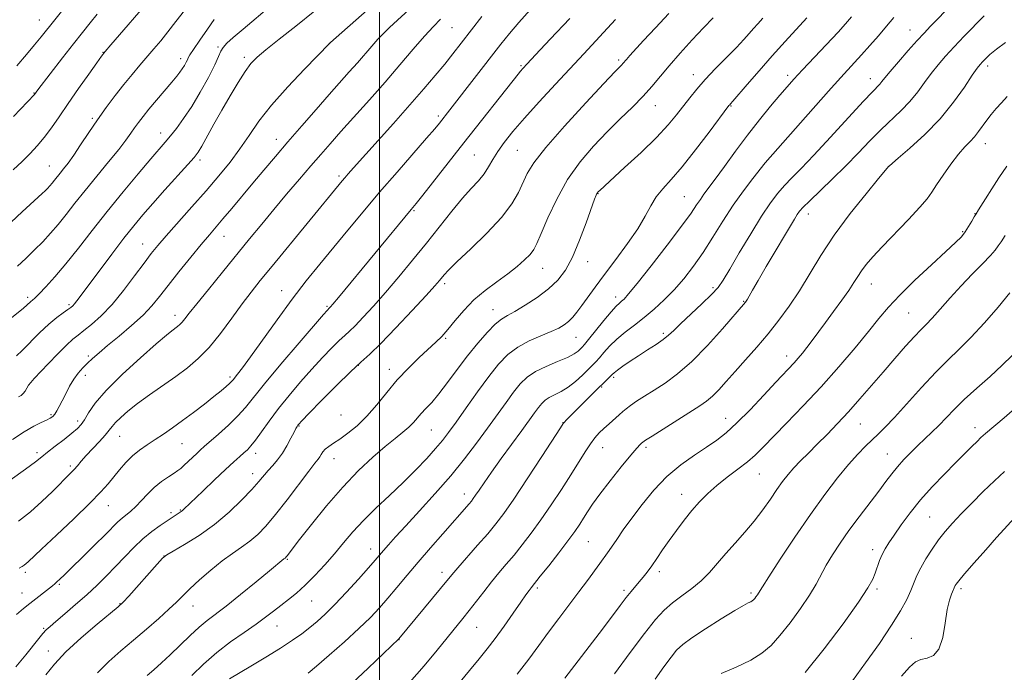
# Model space of a CAD drawing. Extents: x 2159800 to 2162700, y 294800 to 297700.
# Drawn here: x 2160898 to 2161177, y 297074 to 297259 of the extents above; entities that cross this region are included whole.
import ezdxf

# ---------------------------------------------------------------- set-up
doc = ezdxf.new("R2010")
doc.units = 0
doc.header["$MEASUREMENT"] = 0
for name, color, linetype, lineweight in [('CONTOUR INDEX', 41, 'Continuous', 13), ('CONTOUR INTERMEDIATE', 44, 'Continuous', 0), ('GRID LINE', 7, 'Continuous', 0), ('SPOT ELEVATION DTM', 2, 'Continuous', 13)]:
    doc.layers.add(name, color=color, linetype=linetype, lineweight=lineweight)

msp = doc.modelspace()

# ---------------------------------------------------------------- linework, layer by layer
at = {"layer": 'CONTOUR INDEX', "flags": 128}
for points, elevation in [([(2160895.865, 297201.271), (2160898.947, 297204.147), (2160904.641, 297209.367), (2160905.436, 297210.1289), (2160906.124, 297210.823), (2160906.778, 297211.526), (2160907.424, 297212.274), (2160908.091, 297213.103), (2160909.672, 297215.106), (2160910.69, 297216.363), (2160911.954, 297217.993), (2160913.545, 297220.212), (2160915.513, 297223.147), (2160917.7789, 297226.579), (2160920.233, 297230.198), (2160922.7689, 297233.738), (2160925.305, 297237.097), (2160927.764, 297240.2161), (2160930.085, 297243.054), (2160932.26, 297245.64), (2160936.227, 297250.273), (2160938.155, 297252.5679), (2160940.21, 297255.109), (2160942.477, 297258.022), (2160944.866, 297261.128)], 1070), ([(2160896.193, 297139.796), (2160899.545, 297141.971), (2160902.267, 297143.52), (2160904.361, 297144.554), (2160905.881, 297145.252), (2160906.9049, 297145.789), (2160907.603, 297146.315), (2160908.169, 297146.974), (2160908.771, 297147.894), (2160909.469, 297149.135), (2160910.3, 297150.742), (2160911.285, 297152.71), (2160912.395, 297154.83), (2160913.587, 297156.8481), (2160914.828, 297158.567), (2160916.115, 297160.042), (2160917.455, 297161.388), (2160918.904, 297162.74), (2160920.705, 297164.321), (2160923.1491, 297166.375), (2160926.375, 297169.041), (2160929.916, 297172.032), (2160933.151, 297174.958), (2160935.663, 297177.57), (2160937.8379, 297180.198), (2160940.261, 297183.315), (2160943.3259, 297187.196), (2160946.647, 297191.323), (2160949.6409, 297194.981), (2160951.9111, 297197.686), (2160955.768, 297202.192), (2160958.253, 297205.156), (2160964.221, 297212.32), (2160967.335, 297216.016), (2160970.586, 297219.833), (2160974.14, 297223.968), (2160978.0709, 297228.51), (2160982.082, 297233.116), (2160985.788, 297237.336), (2160991.5, 297243.757), (2160993.786, 297246.348), (2160997.85, 297251.065), (2160999.58, 297253.025), (2161001.129, 297254.658), (2161002.846, 297256.311), (2161005.159, 297258.422), (2161008.338, 297261.297)], 1060), ([(2160897.175, 297075.4851), (2160899.961, 297078.876), (2160903.676, 297083.521), (2160904.82, 297084.91), (2160905.758, 297085.905), (2160906.858, 297086.89), (2160908.53, 297088.298), (2160911.043, 297090.432), (2160914.097, 297093.074), (2160917.251, 297095.881), (2160920.156, 297098.579), (2160922.8359, 297101.197), (2160925.409, 297103.837), (2160927.972, 297106.553), (2160930.538, 297109.219), (2160933.103, 297111.659), (2160935.63, 297113.73), (2160937.967, 297115.417), (2160943.97, 297119.437), (2160944.286, 297119.674), (2160944.682, 297120.032), (2160950.034, 297125.181), (2160953.378, 297128.3671), (2160956.514, 297131.325), (2160958.86, 297133.492), (2160960.502, 297134.9661), (2160961.691, 297136.006), (2160962.678, 297136.89), (2160963.693, 297137.954), (2160964.965, 297139.551), (2160966.679, 297141.938), (2160968.856, 297144.996), (2160971.4721, 297148.5091), (2160974.472, 297152.266), (2160977.682, 297156.059), (2160980.893, 297159.685), (2160983.9069, 297162.948), (2160986.554, 297165.697), (2160988.676, 297167.792), (2160990.217, 297169.212), (2160991.555, 297170.412), (2160993.175, 297171.97), (2160995.457, 297174.343), (2160998.366, 297177.5201), (2161001.763, 297181.371), (2161005.501, 297185.754), (2161009.413, 297190.4689), (2161013.322, 297195.299), (2161020.498, 297204.352), (2161023.509, 297208.008), (2161026.002, 297210.806), (2161028.017, 297212.99), (2161029.623, 297214.913), (2161030.9209, 297216.877), (2161032.132, 297218.98), (2161033.509, 297221.269), (2161035.2979, 297223.827), (2161037.725, 297226.875), (2161041.01, 297230.6699), (2161045.226, 297235.316), (2161049.852, 297240.306), (2161057.831, 297248.862), (2161066.799, 297258.554)], 1050), ([(2160957.647, 297072.118), (2160963.671, 297075.687), (2160967.91, 297078.231), (2160972.064, 297080.796), (2160975.416, 297082.987), (2160978.06, 297084.854), (2160980.294, 297086.564), (2160982.412, 297088.305), (2160984.693, 297090.371), (2160987.414, 297093.078), (2160990.702, 297096.569), (2160994.086, 297100.282), (2160996.944, 297103.48), (2160998.84, 297105.639), (2161001.1791, 297108.364), (2161002.577, 297109.97), (2161004.585, 297112.219), (2161007.468, 297115.379), (2161011.348, 297119.591), (2161015.784, 297124.475), (2161020.191, 297129.522), (2161024.103, 297134.311), (2161027.523, 297138.777), (2161030.571, 297142.942), (2161035.825, 297150.266), (2161037.985, 297153.199), (2161039.86, 297155.531), (2161041.775, 297157.401), (2161044.13, 297158.996), (2161047.151, 297160.468), (2161050.38, 297161.817), (2161053.1831, 297163.005), (2161055.084, 297164.001), (2161056.217, 297164.799), (2161056.871, 297165.401), (2161057.348, 297165.885), (2161058.003, 297166.633), (2161059.206, 297168.1049), (2161063.4789, 297173.419), (2161065.564, 297175.933), (2161066.9911, 297177.5201), (2161067.8879, 297178.376), (2161068.522, 297178.889), (2161069.211, 297179.511), (2161070.4901, 297180.941), (2161072.947, 297183.944), (2161076.879, 297188.915), (2161081.438, 297194.783), (2161085.484, 297200.108), (2161088.163, 297203.794), (2161089.749, 297206.121), (2161090.799, 297207.71), (2161091.821, 297209.156), (2161094.9929, 297213.464), (2161097.585, 297217.05), (2161100.719, 297221.352), (2161104.119, 297225.883), (2161107.513, 297230.2), (2161110.654, 297234.042), (2161113.3, 297237.193), (2161115.351, 297239.5871), (2161117.28, 297241.753), (2161119.7, 297244.37), (2161129.736, 297255.005), (2161131.879, 297257.321), (2161133.564, 297259.3)], 1040), ([(2161038.9921, 297073.399), (2161042.289, 297077.666), (2161045.11, 297081.513), (2161047.834, 297085.27), (2161050.738, 297089.171), (2161056.456, 297096.728), (2161058.84, 297099.9371), (2161062.3519, 297104.738), (2161064.548, 297107.708), (2161065.672, 297109.3041), (2161067.127, 297111.448), (2161069.012, 297114.2), (2161071.389, 297117.546), (2161074.296, 297121.41), (2161077.655, 297125.459), (2161081.361, 297129.298), (2161085.273, 297132.606), (2161089.109, 297135.372), (2161092.551, 297137.659), (2161095.4239, 297139.612), (2161098.117, 297141.6961), (2161101.159, 297144.458), (2161104.878, 297148.21), (2161108.7849, 297152.338), (2161112.19, 297155.993), (2161117.367, 297161.502), (2161118.488, 297162.765), (2161119.662, 297164.1751), (2161120.956, 297165.827), (2161122.435, 297167.8079), (2161126.168, 297172.908), (2161128.465, 297176.016), (2161130.778, 297179.167), (2161132.776, 297181.976), (2161134.233, 297184.169), (2161135.343, 297185.921), (2161136.405, 297187.521), (2161137.715, 297189.257), (2161139.561, 297191.426), (2161142.229, 297194.322), (2161149.65, 297202.049), (2161152.8809, 297205.5031), (2161154.919, 297207.902), (2161156.235, 297209.7461), (2161157.565, 297211.792), (2161159.457, 297214.565), (2161161.692, 297217.672), (2161163.863, 297220.49), (2161165.651, 297222.56), (2161167.098, 297224.083), (2161168.336, 297225.423), (2161169.486, 297226.875), (2161171.812, 297230.08), (2161173.103, 297231.722), (2161174.503, 297233.373), (2161176.004, 297235.047), (2161177.627, 297236.765)], 1030), ([(2161120.486, 297073.84), (2161125.824, 297080.561), (2161131.151, 297087.668), (2161135.501, 297093.751), (2161138.177, 297097.78), (2161139.554, 297100.239), (2161140.276, 297101.992), (2161141.519, 297105.526), (2161142.218, 297107.241), (2161143.037, 297108.842), (2161144.1111, 297110.574), (2161145.59, 297112.757), (2161147.5939, 297115.616), (2161150.106, 297119.006), (2161153.0791, 297122.692), (2161156.415, 297126.436), (2161159.821, 297130.009), (2161162.957, 297133.184), (2161167.566, 297137.787), (2161169.0609, 297139.255), (2161170.174, 297140.311), (2161171.441, 297141.433), (2161176.733, 297145.936), (2161180.52, 297149.192)], 1020)]:
    msp.add_lwpolyline(points, dxfattribs=dict(at, elevation=elevation))
at = {"layer": 'CONTOUR INTERMEDIATE', "flags": 128}
for points, elevation in [([(2160897.477, 297245.514), (2160900.173, 297248.646), (2160902.496, 297251.405), (2160904.336, 297253.652), (2160916.319, 297268.695)], 1076), ([(2160896.383, 297216.038), (2160898.941, 297218.453), (2160901.199, 297220.656), (2160903.243, 297222.8261), (2160905.204, 297225.179), (2160907.217, 297227.907), (2160909.427, 297231.104), (2160911.981, 297234.838), (2160914.9119, 297239.046), (2160917.789, 297243.122), (2160920.067, 297246.325), (2160921.43, 297248.217), (2160922.486, 297249.562), (2160924.073, 297251.424), (2160935.634, 297264.882)], 1072), ([(2160990.742, 297069.364), (2160996.791, 297075.093), (2161005.4891, 297083.392), (2161017.2761, 297097.609), (2161020.509, 297101.542), (2161022.202, 297103.51), (2161027.784, 297109.843), (2161030.6559, 297113.136), (2161032.965, 297115.897), (2161035.186, 297118.831), (2161038.009, 297122.9141), (2161041.844, 297128.694), (2161045.959, 297134.99), (2161051.233, 297143.116), (2161052.028, 297144.306), (2161052.374, 297144.731), (2161052.845, 297145.23), (2161053.701, 297146.113), (2161055.122, 297147.556), (2161059.535, 297151.979), (2161065.809, 297158.159), (2161066.382, 297158.673), (2161067.322, 297159.397), (2161068.8651, 297160.496), (2161070.919, 297161.9), (2161073.312, 297163.482), (2161075.851, 297165.116), (2161078.277, 297166.692), (2161080.311, 297168.098), (2161081.82, 297169.313), (2161083.25, 297170.654), (2161085.191, 297172.527), (2161091.181, 297178.126), (2161093.947, 297180.796), (2161095.808, 297182.823), (2161097.272, 297184.889), (2161099.098, 297187.938), (2161101.816, 297192.561), (2161105.034, 297197.959), (2161108.131, 297202.98), (2161110.636, 297206.7479), (2161112.693, 297209.479), (2161114.595, 297211.665), (2161116.6581, 297213.809), (2161119.275, 297216.465), (2161122.861, 297220.2), (2161127.581, 297225.277), (2161136.836, 297235.353), (2161139.4851, 297238.169), (2161141.559, 297240.311), (2161142.135, 297241.008), (2161142.993, 297242.0901), (2161144.5, 297243.912), (2161146.859, 297246.654), (2161149.6149, 297249.798), (2161152.151, 297252.646), (2161154.079, 297254.757), (2161155.928, 297256.697), (2161162.142, 297263.051)], 1036), ([(2160895.916, 297174.213), (2160899.326, 297176.927), (2160900.333, 297177.774), (2160901.46, 297178.803), (2160901.8961, 297179.175), (2160902.566, 297179.779), (2160903.752, 297180.945), (2160905.668, 297182.944), (2160908.247, 297185.797), (2160911.349, 297189.464), (2160914.857, 297193.879), (2160918.739, 297198.879), (2160922.984, 297204.274), (2160927.491, 297209.81), (2160931.798, 297214.961), (2160935.35, 297219.134), (2160939.453, 297223.892), (2160940.919, 297225.643), (2160942.63, 297227.796), (2160944.644, 297230.543), (2160946.919, 297233.979), (2160949.361, 297238.062), (2160951.6621, 297242.216), (2160953.46, 297245.73), (2160954.526, 297248.0919), (2160955.163, 297249.588), (2160955.808, 297250.704), (2160956.873, 297251.899), (2160958.6599, 297253.519), (2160961.448, 297255.885), (2160969.471, 297262.643)], 1066), ([(2160896.538, 297231.155), (2160902.433, 297237.403), (2160903.388, 297238.667), (2160910.397, 297247.743), (2160913.466, 297251.689), (2160916.021, 297254.941), (2160918.177, 297257.634), (2160920.1989, 297260.099)], 1074), ([(2160897.326, 297163.408), (2160898.944, 297164.957), (2160903.894, 297169.935), (2160906.5221, 297172.432), (2160908.769, 297174.328), (2160910.554, 297175.6489), (2160911.864, 297176.535), (2160912.7221, 297177.132), (2160913.3, 297177.617), (2160913.807, 297178.175), (2160914.476, 297179.034), (2160920.709, 297187.426), (2160924.293, 297192.196), (2160927.73, 297196.695), (2160930.545, 297200.257), (2160933.088, 297203.303), (2160935.914, 297206.527), (2160939.365, 297210.377), (2160945.843, 297217.554), (2160947.634, 297219.588), (2160948.717, 297221.026), (2160949.754, 297222.756), (2160953.226, 297228.974), (2160955.465, 297232.952), (2160957.8139, 297237.023), (2160960.074, 297240.802), (2160962.0409, 297243.9), (2160963.6499, 297246.105), (2160965.397, 297247.927), (2160967.916, 297250.053), (2160971.666, 297253.019), (2160976.403, 297256.745), (2160981.706, 297260.996)], 1064), ([(2160897.965, 297151.816), (2160898.645, 297152.236), (2160899.24, 297152.761), (2160899.775, 297153.481), (2160900.794, 297155.154), (2160901.39, 297155.95), (2160902.3299, 297157), (2160906.318, 297161.189), (2160909.061, 297164.026), (2160911.54, 297166.51), (2160913.332, 297168.166), (2160914.772, 297169.337), (2160916.382, 297170.568), (2160918.571, 297172.328), (2160921.291, 297174.778), (2160924.38, 297178.001), (2160927.647, 297181.952), (2160930.782, 297186.08), (2160933.447, 297189.702), (2160935.467, 297192.388), (2160937.336, 297194.6959), (2160939.713, 297197.433), (2160947.002, 297205.6021), (2160951.002, 297210.14), (2160954.6, 297214.349), (2160957.7631, 297218.259), (2160960.56, 297222.017), (2160963.137, 297225.789), (2160965.944, 297229.821), (2160969.505, 297234.379), (2160974.075, 297239.531), (2160978.835, 297244.544), (2160986.026, 297251.891), (2160986.211, 297252.06), (2160996.528, 297261.276)], 1062), ([(2160898.127, 297103.399), (2160898.9299, 297103.85), (2160899.5431, 297104.255), (2160900.053, 297104.657), (2160900.644, 297105.189), (2160904.436, 297108.752), (2160908.653, 297112.694), (2160913.625, 297117.382), (2160918.128, 297121.7361), (2160921.244, 297124.945), (2160923.284, 297127.266), (2160926.489, 297131.234), (2160928.256, 297133.255), (2160930.151, 297135.138), (2160932.164, 297136.778), (2160934.296, 297138.266), (2160936.549, 297139.7419), (2160938.938, 297141.333), (2160941.518, 297143.114), (2160944.354, 297145.15), (2160947.444, 297147.4491), (2160950.507, 297149.792), (2160953.195, 297151.9), (2160955.237, 297153.556), (2160956.67, 297154.772), (2160957.609, 297155.619), (2160958.185, 297156.19), (2160958.604, 297156.669), (2160959.878, 297158.225), (2160961.268, 297160.023), (2160963.574, 297163.167), (2160971.054, 297173.671), (2160975.306, 297179.479), (2160979.3131, 297184.677), (2160983.15, 297189.4249), (2160991.077, 297198.996), (2160995.414, 297204.198), (2161000.076, 297209.708), (2161004.995, 297215.415), (2161013.3489, 297224.998), (2161015.678, 297227.706), (2161016.977, 297229.267), (2161019.952, 297233.0389), (2161034.403, 297251.587), (2161036.844, 297254.635), (2161039.468, 297257.745), (2161042.62, 297261.288)], 1054), ([(2160905.6761, 297073.2499), (2160908.086, 297076.269), (2160911.354, 297079.703), (2160915.665, 297083.644), (2160920.211, 297087.5211), (2160926.137, 297092.43), (2160927.513, 297093.723), (2160929.117, 297095.472), (2160937.184, 297104.537), (2160938.6999, 297106.189), (2160939.879, 297107.153), (2160941.698, 297108.224), (2160944.863, 297110.042), (2160948.989, 297112.597), (2160953.414, 297115.724), (2160957.556, 297119.211), (2160961.141, 297122.67), (2160963.972, 297125.672), (2160965.946, 297127.909), (2160968.5381, 297130.987), (2160969.827, 297132.427), (2160971.203, 297134.027), (2160972.581, 297135.883), (2160973.875, 297138.014), (2160974.999, 297140.128), (2160975.864, 297141.856), (2160976.417, 297142.932), (2160976.739, 297143.499), (2160976.949, 297143.8029), (2160977.238, 297144.149), (2160978.11, 297145.0771), (2160980.145, 297147.187), (2160983.657, 297150.795), (2160987.892, 297155.084), (2160991.832, 297158.954), (2160994.78, 297161.67), (2160997.341, 297163.967), (2161000.441, 297166.947), (2161004.672, 297171.325), (2161009.296, 297176.267), (2161013.238, 297180.554), (2161015.7019, 297183.272), (2161016.987, 297184.736), (2161018.329, 297186.361), (2161019.56, 297187.6661), (2161021.96, 297190.002), (2161025.8479, 297193.675), (2161030.417, 297198.129), (2161034.584, 297202.59), (2161037.5171, 297206.439), (2161039.401, 297209.67), (2161041.852, 297214.9851), (2161043.697, 297218.029), (2161047.051, 297222.377), (2161052.346, 297228.439), (2161058.379, 297235.022), (2161063.5431, 297240.533), (2161066.629, 297243.788), (2161068.562, 297245.793), (2161068.898, 297246.169), (2161069.883, 297247.31), (2161070.827, 297248.361), (2161074.745, 297252.6349), (2161078.079, 297256.2489), (2161081.8621, 297260.297)], 1048), ([(2160895.588, 297128.26), (2160899.943, 297131.367), (2160902.73, 297133.447), (2160904.486, 297134.854), (2160906.13, 297136.195), (2160908.339, 297137.919), (2160910.817, 297139.826), (2160913.026, 297141.552), (2160914.574, 297142.86), (2160915.649, 297144.008), (2160916.588, 297145.378), (2160917.754, 297147.317), (2160919.636, 297150.025), (2160922.748, 297153.666), (2160927.322, 297158.218), (2160932.435, 297162.924), (2160936.881, 297166.84), (2160939.751, 297169.276), (2160941.337, 297170.54), (2160942.933, 297171.714), (2160943.585, 297172.269), (2160944.238, 297172.944), (2160945.002, 297173.884), (2160946.237, 297175.479), (2160948.363, 297178.183), (2160951.629, 297182.247), (2160955.593, 297187.131), (2160963.311, 297196.584), (2160966.724, 297200.7299), (2160970.155, 297204.853), (2160973.781, 297209.156), (2160977.386, 297213.399), (2160980.661, 297217.227), (2160983.432, 297220.442), (2160986.076, 297223.463), (2160989.106, 297226.866), (2160997.181, 297235.861), (2161001.605, 297240.871), (2161005.808, 297245.742), (2161009.594, 297250.166), (2161012.803, 297253.847), (2161015.334, 297256.5969), (2161017.325, 297258.664)], 1058), ([(2160897.3881, 297090.291), (2160899.307, 297091.966), (2160901.148, 297093.4239), (2160907.506, 297098.422), (2160908.165, 297098.97), (2160908.764, 297099.499), (2160909.585, 297100.251), (2160910.912, 297101.506), (2160913.035, 297103.553), (2160916.0711, 297106.519), (2160919.467, 297109.864), (2160922.499, 297112.888), (2160926.071, 297116.514), (2160927.214, 297117.572), (2160929.683, 297119.552), (2160931.105, 297120.84), (2160932.675, 297122.491), (2160934.41, 297124.353), (2160936.326, 297126.206), (2160938.39, 297127.862), (2160940.369, 297129.24), (2160941.978, 297130.287), (2160943.043, 297131.005), (2160943.8211, 297131.614), (2160944.677, 297132.388), (2160948.453, 297135.954), (2160949.41, 297136.837), (2160950.444, 297137.755), (2160954.472, 297141.2839), (2160957.336, 297143.877), (2160960.011, 297146.473), (2160962.137, 297148.831), (2160967.514, 297155.496), (2160972.157, 297161.0591), (2160977.31, 297167.127), (2160984.157, 297175.101), (2160985.217, 297176.3101), (2160985.91, 297176.993), (2160986.173, 297177.277), (2160986.88, 297178.1011), (2160988.409, 297179.9241), (2161009.04, 297204.845), (2161010.403, 297206.5149), (2161012.316, 297208.926), (2161023.881, 297223.684), (2161039.243, 297243.1181), (2161039.924, 297243.947), (2161040.57, 297244.686), (2161041.782, 297246.01), (2161044.2, 297248.629), (2161048.297, 297253.0311), (2161053.894, 297258.838)], 1052), ([(2160897.631, 297188.805), (2160899.987, 297191.017), (2160902.45, 297193.39), (2160904.776, 297195.735), (2160906.9879, 297198.111), (2160909.172, 297200.642), (2160911.427, 297203.443), (2160913.906, 297206.606), (2160916.774, 297210.215), (2160920.083, 297214.256), (2160923.4329, 297218.307), (2160926.308, 297221.845), (2160928.336, 297224.489), (2160929.715, 297226.427), (2160930.786, 297227.987), (2160931.86, 297229.479), (2160933.146, 297231.143), (2160934.82, 297233.2), (2160936.963, 297235.757), (2160941.26, 297240.836), (2160942.674, 297242.543), (2160943.605, 297243.732), (2160944.2709, 297244.682), (2160944.846, 297245.608), (2160945.335, 297246.475), (2160945.6951, 297247.186), (2160945.955, 297247.7439), (2160946.409, 297248.556), (2160947.421, 297250.131), (2160949.202, 297252.757), (2160951.351, 297255.836), (2160953.313, 297258.55)], 1068), ([(2160897.9529, 297116.652), (2160901.307, 297119.343), (2160904.572, 297122.264), (2160907.508, 297125.093), (2160912.771, 297130.327), (2160913.6991, 297131.308), (2160914.613, 297132.365), (2160915.692, 297133.636), (2160917.1, 297135.226), (2160920.823, 297139.206), (2160922.462, 297141.017), (2160923.572, 297142.377), (2160924.417, 297143.477), (2160925.393, 297144.613), (2160926.841, 297146.031), (2160928.89, 297147.795), (2160931.614, 297149.918), (2160935.008, 297152.38), (2160942.416, 297157.607), (2160945.722, 297160.061), (2160948.791, 297162.674), (2160951.859, 297165.847), (2160955.081, 297169.809), (2160958.278, 297174.109), (2160961.192, 297178.121), (2160963.711, 297181.47), (2160966.322, 297184.7641), (2160969.659, 297188.8599), (2160989.492, 297212.987), (2160990.217, 297213.839), (2160991.144, 297214.904), (2160992.683, 297216.632), (2161004.013, 297229.186), (2161008.666, 297234.413), (2161012.594, 297238.932), (2161015.806, 297242.736), (2161018.477, 297245.99), (2161020.812, 297248.901), (2161023.134, 297251.8559), (2161029.007, 297259.424)], 1056), ([(2160920.321, 297073.744), (2160923.512, 297076.946), (2160926.909, 297079.97), (2160930.483, 297082.996), (2160934.151, 297086.127), (2160937.608, 297089.141), (2160940.492, 297091.74), (2160942.602, 297093.749), (2160944.376, 297095.514), (2160946.412, 297097.507), (2160949.137, 297100.049), (2160952.3099, 297102.848), (2160955.518, 297105.458), (2160958.43, 297107.557), (2160961.0291, 297109.303), (2160963.378, 297110.976), (2160965.581, 297112.865), (2160967.899, 297115.281), (2160970.631, 297118.543), (2160973.919, 297122.758), (2160980.043, 297130.8541), (2160981.757, 297133.081), (2160982.647, 297134.213), (2160983.121, 297134.863), (2160983.534, 297135.5309), (2160984.033, 297136.2751), (2160984.715, 297137.04), (2160985.673, 297137.808), (2160986.999, 297138.706), (2160988.788, 297139.899), (2160991.08, 297141.528), (2160993.72, 297143.659), (2160996.499, 297146.335), (2160999.264, 297149.549), (2161002.075, 297153.077), (2161005.045, 297156.645), (2161008.211, 297159.997), (2161011.304, 297162.968), (2161016.016, 297167.283), (2161017.683, 297168.9509), (2161019.375, 297170.882), (2161021.416, 297173.4081), (2161023.867, 297176.314), (2161026.721, 297179.251), (2161029.921, 297181.935), (2161033.218, 297184.364), (2161036.314, 297186.599), (2161038.955, 297188.684), (2161041.069, 297190.562), (2161042.627, 297192.156), (2161043.679, 297193.522), (2161044.589, 297195.251), (2161045.799, 297198.071), (2161047.659, 297202.447), (2161050.17, 297207.809), (2161053.24, 297213.323), (2161056.762, 297218.317), (2161060.552, 297222.758), (2161064.411, 297226.771), (2161068.145, 297230.458), (2161071.587, 297233.832), (2161074.576, 297236.882), (2161077.05, 297239.652), (2161081.94, 297245.495), (2161085.0959, 297249.089), (2161088.51, 297252.845), (2161091.72, 297256.277), (2161094.3771, 297259.032)], 1046), ([(2160934.336, 297073.055), (2160936.171, 297074.637), (2160938.358, 297076.584), (2160940.8709, 297078.914), (2160946.448, 297084.2899), (2160949.023, 297086.673), (2160951.249, 297088.534), (2160956.645, 297092.675), (2160960.762, 297095.948), (2160965.193, 297099.539), (2160968.923, 297102.596), (2160973.004, 297105.987), (2160973.342, 297106.229), (2160973.482, 297106.35), (2160973.657, 297106.544), (2160973.917, 297106.8679), (2160977.455, 297111.472), (2160980.8, 297115.761), (2160985.049, 297121.018), (2160989.645, 297126.336), (2160994.093, 297130.968), (2160998.156, 297134.782), (2161001.659, 297137.804), (2161004.474, 297140.095), (2161006.665, 297141.847), (2161008.344, 297143.287), (2161009.637, 297144.611), (2161011.854, 297147.181), (2161013.175, 297148.559), (2161014.8051, 297150.287), (2161016.828, 297152.665), (2161019.286, 297155.875), (2161022.057, 297159.618), (2161024.976, 297163.474), (2161027.873, 297167.056), (2161030.548, 297170.106), (2161032.8, 297172.398), (2161034.547, 297173.838), (2161036.21, 297174.861), (2161038.334, 297176.033), (2161041.278, 297177.7851), (2161044.647, 297179.9909), (2161047.858, 297182.39), (2161050.476, 297184.841), (2161052.64, 297187.683), (2161054.634, 297191.377), (2161056.652, 297196.127), (2161058.526, 297201.109), (2161060.879, 297207.722), (2161061.316, 297208.881), (2161061.52, 297209.329), (2161061.676, 297209.582), (2161061.833, 297209.778), (2161062.011, 297209.961), (2161062.327, 297210.2601), (2161069.384, 297216.679), (2161074.036, 297220.998), (2161078.419, 297225.253), (2161081.706, 297228.755), (2161084.079, 297231.597), (2161087.777, 297236.433), (2161089.768, 297238.894), (2161092.176, 297241.631), (2161095.112, 297244.7269), (2161100.983, 297250.714), (2161103.069, 297252.92), (2161104.605, 297254.618), (2161105.852, 297256.024), (2161107.071, 297257.3759), (2161108.51, 297258.996)], 1044), ([(2160946.938, 297073.05), (2160950.271, 297076.262), (2160953.988, 297079.49), (2160957.909, 297082.504), (2160961.73, 297085.214), (2160965.112, 297087.567), (2160967.825, 297089.544), (2160970.062, 297091.259), (2160972.122, 297092.86), (2160974.261, 297094.499), (2160976.5611, 297096.343), (2160979.06, 297098.563), (2160981.766, 297101.263), (2160984.555, 297104.292), (2160987.273, 297107.429), (2160989.84, 297110.5141), (2160992.475, 297113.617), (2160995.472, 297116.867), (2160999.02, 297120.348), (2161002.89, 297123.9769), (2161006.7499, 297127.626), (2161010.303, 297131.16), (2161013.394, 297134.41), (2161015.906, 297137.198), (2161017.828, 297139.484), (2161019.5809, 297141.774), (2161021.693, 297144.716), (2161024.526, 297148.721), (2161027.771, 297153.263), (2161030.9531, 297157.582), (2161033.735, 297161.079), (2161036.347, 297163.798), (2161039.157, 297165.94), (2161042.39, 297167.685), (2161045.704, 297169.115), (2161048.616, 297170.285), (2161050.767, 297171.265), (2161052.313, 297172.18), (2161053.535, 297173.164), (2161054.687, 297174.345), (2161055.905, 297175.818), (2161057.299, 297177.669), (2161061.073, 297182.876), (2161063.703, 297186.441), (2161066.888, 297190.682), (2161070.2, 297195.18), (2161073.101, 297199.41), (2161075.217, 297202.964), (2161076.819, 297205.903), (2161078.341, 297208.404), (2161080.174, 297210.715), (2161082.54, 297213.356), (2161085.619, 297216.918), (2161089.4219, 297221.69), (2161093.294, 297226.761), (2161098.886, 297234.232), (2161099.099, 297234.493), (2161099.323, 297234.737), (2161099.979, 297235.483), (2161104.039, 297240.215), (2161107.406, 297244.112), (2161111.127, 297248.335), (2161114.799, 297252.382), (2161120.945, 297259.06)], 1042), ([(2160979.863, 297073.719), (2160982.185, 297075.664), (2160985.816, 297078.783), (2160990.1229, 297082.565), (2160994.224, 297086.293), (2160997.459, 297089.434), (2161000.048, 297092.184), (2161002.43, 297094.921), (2161004.983, 297097.959), (2161007.821, 297101.36), (2161010.995, 297105.123), (2161014.4759, 297109.17), (2161017.91, 297113.107), (2161025.379, 297121.584), (2161026.024, 297122.346), (2161026.577, 297123.069), (2161027.237, 297124.022), (2161028.196, 297125.459), (2161029.631, 297127.57), (2161031.711, 297130.532), (2161034.488, 297134.374), (2161040.319, 297142.346), (2161043.91, 297147.312), (2161045.018, 297148.815), (2161045.946, 297149.97), (2161046.894, 297150.895), (2161048.059, 297151.685), (2161051.419, 297153.348), (2161053.44, 297154.569), (2161055.524, 297156.205), (2161057.483, 297157.996), (2161060.309, 297160.775), (2161061.2569, 297161.753), (2161062.246, 297162.869), (2161063.515, 297164.374), (2161065.135, 297166.187), (2161067.132, 297168.139), (2161069.506, 297170.106), (2161072.154, 297172.127), (2161074.944, 297174.283), (2161077.764, 297176.645), (2161080.575, 297179.247), (2161083.355, 297182.112), (2161086.092, 297185.271), (2161088.813, 297188.779), (2161091.553, 297192.7), (2161094.343, 297197.041), (2161097.19, 297201.582), (2161100.094, 297206.048), (2161102.997, 297210.156), (2161105.604, 297213.6091), (2161109.119, 297218.052), (2161122.7081, 297233.435), (2161127.797, 297239.152), (2161131.49, 297243.244), (2161136.355, 297248.554), (2161138.721, 297251.19), (2161141.148, 297253.969), (2161143.425, 297256.669), (2161145.483, 297259.195)], 1038), ([(2161008.542, 297071.017), (2161012.682, 297075.741), (2161016.394, 297080.1941), (2161023.651, 297089.135), (2161025.419, 297091.378), (2161029.521, 297096.736), (2161031.688, 297099.4901), (2161033.8, 297102.042), (2161035.906, 297104.516), (2161038.092, 297107.106), (2161040.432, 297109.987), (2161042.956, 297113.265), (2161045.683, 297117.027), (2161048.59, 297121.274), (2161051.485, 297125.678), (2161054.132, 297129.825), (2161058.1731, 297136.278), (2161059.679, 297138.559), (2161060.966, 297140.279), (2161062.18, 297141.644), (2161063.48, 297142.9), (2161064.963, 297144.227), (2161067.81, 297146.718), (2161068.837, 297147.656), (2161069.796, 297148.496), (2161071.011, 297149.428), (2161072.7441, 297150.608), (2161074.996, 297152.055), (2161077.703, 297153.751), (2161080.8181, 297155.742), (2161084.371, 297158.31), (2161088.406, 297161.802), (2161092.841, 297166.328), (2161097.084, 297171.058), (2161103.561, 297178.626), (2161103.777, 297178.953), (2161104.101, 297179.504), (2161105.547, 297182.064), (2161107.117, 297184.769), (2161109.438, 297188.699), (2161117.43, 297202.136), (2161118.222, 297203.423), (2161118.884, 297204.379), (2161119.8571, 297205.48), (2161121.628, 297207.231), (2161128.125, 297213.445), (2161131.9251, 297217.184), (2161135.464, 297220.823), (2161138.729, 297224.2369), (2161141.811, 297227.365), (2161147.557, 297232.815), (2161150.074, 297235.412), (2161152.271, 297238.088), (2161154.2409, 297240.775), (2161156.113, 297243.36), (2161158.022, 297245.7871), (2161160.122, 297248.22), (2161162.571, 297250.8761), (2161165.433, 297253.875), (2161171.045, 297259.632)], 1034), ([(2161021.989, 297070.179), (2161025.468, 297074.442), (2161028.198, 297077.743), (2161030.479, 297080.544), (2161032.7439, 297083.487), (2161035.285, 297086.999), (2161037.839, 297090.638), (2161040, 297093.75), (2161041.468, 297095.842), (2161042.362, 297097.081), (2161042.9059, 297097.8), (2161045.527, 297101.076), (2161047.898, 297104.077), (2161050.726, 297107.7), (2161053.357, 297111.139), (2161055.293, 297113.782), (2161056.664, 297115.787), (2161057.759, 297117.506), (2161058.872, 297119.285), (2161060.3119, 297121.456), (2161062.394, 297124.347), (2161065.264, 297128.088), (2161068.394, 297132.031), (2161071.089, 297135.3301), (2161072.821, 297137.355), (2161073.748, 297138.346), (2161074.194, 297138.758), (2161074.531, 297139.034), (2161075.317, 297139.57), (2161077.154, 297140.753), (2161090.645, 297149.275), (2161092.568, 297150.615), (2161094.219, 297152.026), (2161096.013, 297153.862), (2161098.111, 297156.191), (2161100.608, 297159.013), (2161103.548, 297162.298), (2161106.749, 297165.909), (2161109.972, 297169.678), (2161113.033, 297173.496), (2161115.953, 297177.477), (2161118.805, 297181.793), (2161124.894, 297191.862), (2161128.687, 297197.6139), (2161133.177, 297203.679), (2161137.656, 297209.314), (2161141.219, 297213.634), (2161144.144, 297217.117), (2161144.282, 297217.2419), (2161146.787, 297219.3781), (2161150.0621, 297222.2), (2161154.253, 297226.047), (2161158.588, 297230.514), (2161162.406, 297235.168), (2161165.488, 297239.459), (2161167.727, 297242.808), (2161169.096, 297244.828), (2161169.909, 297245.907), (2161170.56, 297246.628), (2161171.41, 297247.49), (2161172.685, 297248.653), (2161174.574, 297250.1961), (2161177.147, 297252.128)], 1032), ([(2161052.508, 297072.3), (2161063.0961, 297086.144), (2161068.155, 297092.854), (2161069.849, 297095.063), (2161071.2369, 297096.782), (2161073.529, 297099.479), (2161074.616, 297100.803), (2161075.763, 297102.288), (2161077.034, 297104.047), (2161078.485, 297106.159), (2161080.132, 297108.586), (2161081.978, 297111.256), (2161084.014, 297114.085), (2161086.174, 297116.939), (2161088.373, 297119.6669), (2161090.572, 297122.1671), (2161092.887, 297124.504), (2161095.477, 297126.792), (2161098.413, 297129.104), (2161101.417, 297131.366), (2161104.123, 297133.463), (2161106.332, 297135.387), (2161108.517, 297137.538), (2161115.184, 297144.391), (2161119.868, 297149.26), (2161124.928, 297154.686), (2161129.941, 297160.311), (2161134.544, 297165.6849), (2161138.387, 297170.339), (2161141.318, 297174.002), (2161143.972, 297177.197), (2161147.184, 297180.651), (2161151.482, 297184.833), (2161156.171, 297189.195), (2161160.252, 297192.935), (2161162.98, 297195.476), (2161164.626, 297197.152), (2161165.718, 297198.52), (2161166.682, 297200.006), (2161167.546, 297201.497), (2161168.239, 297202.746), (2161168.769, 297203.661), (2161169.463, 297204.763), (2161175.248, 297213.758), (2161177.471, 297217.144)], 1028), ([(2161066.543, 297073.51), (2161070.943, 297079.535), (2161075.013, 297084.941), (2161078.107, 297088.834), (2161080.542, 297091.5179), (2161082.878, 297093.597), (2161085.53, 297095.584), (2161088.35, 297097.637), (2161091.049, 297099.825), (2161093.428, 297102.204), (2161095.6541, 297104.778), (2161097.988, 297107.543), (2161100.607, 297110.484), (2161103.37, 297113.561), (2161106.054, 297116.725), (2161108.476, 297119.905), (2161110.6081, 297122.938), (2161112.461, 297125.638), (2161114.077, 297127.885), (2161115.613, 297129.837), (2161117.259, 297131.719), (2161119.17, 297133.727), (2161121.375, 297135.945), (2161123.8701, 297138.427), (2161126.641, 297141.215), (2161129.625, 297144.299), (2161132.747, 297147.654), (2161135.944, 297151.249), (2161139.199, 297155.011), (2161142.507, 297158.863), (2161145.813, 297162.678), (2161148.871, 297166.152), (2161151.384, 297168.931), (2161153.1941, 297170.833), (2161154.684, 297172.3481), (2161156.375, 297174.137), (2161158.665, 297176.69), (2161161.463, 297179.835), (2161164.558, 297183.229), (2161167.711, 297186.544), (2161170.5869, 297189.498), (2161172.827, 297191.823), (2161174.209, 297193.376), (2161175.069, 297194.52), (2161175.883, 297195.742), (2161177.045, 297197.452)], 1026), ([(2161078.038, 297071.972), (2161080.493, 297075.507), (2161082.511, 297078.214), (2161084.087, 297080.148), (2161085.802, 297081.782), (2161088.384, 297083.696), (2161092.263, 297086.264), (2161096.6661, 297089.045), (2161100.519, 297091.394), (2161103.009, 297092.831), (2161104.3571, 297093.543), (2161105.045, 297093.881), (2161105.488, 297094.147), (2161105.834, 297094.439), (2161106.1641, 297094.807), (2161106.538, 297095.28), (2161106.921, 297095.801), (2161107.254, 297096.294), (2161108.374, 297098.112), (2161110.192, 297100.964), (2161113.399, 297105.905), (2161117.532, 297112.141), (2161121.92, 297118.551), (2161125.998, 297124.205), (2161129.619, 297128.927), (2161132.742, 297132.733), (2161135.349, 297135.67), (2161137.527, 297137.925), (2161139.3861, 297139.72), (2161141.0941, 297141.33), (2161143.041, 297143.249), (2161145.675, 297146.029), (2161153.367, 297154.524), (2161157.363, 297158.803), (2161160.813, 297162.249), (2161163.9879, 297165.304), (2161167.338, 297168.669), (2161171.144, 297172.807), (2161175.004, 297177.248), (2161178.347, 297181.29)], 1024), ([(2161096.687, 297073.608), (2161100.961, 297075.396), (2161105.05, 297077.34), (2161108.23, 297079.293), (2161110.802, 297081.504), (2161113.325, 297084.324), (2161116.192, 297087.947), (2161119.125, 297091.942), (2161121.679, 297095.722), (2161123.55, 297098.862), (2161126.427, 297104.241), (2161128.17, 297107.172), (2161130.304, 297110.436), (2161132.837, 297114.041), (2161135.718, 297117.927), (2161141.25, 297125.189), (2161143.284, 297127.905), (2161144.951, 297130.107), (2161146.5659, 297132.096), (2161148.376, 297134.11), (2161150.345, 297136.138), (2161152.362, 297138.108), (2161156.295, 297141.821), (2161158.2511, 297143.7521), (2161162.5959, 297148.292), (2161165.457, 297151.089), (2161168.982, 297154.29), (2161172.753, 297157.631), (2161176.215, 297160.774), (2161178.9901, 297163.534)], 1022), ([(2161133.852, 297071.509), (2161137.519, 297076.573), (2161141.427, 297082.11), (2161144.907, 297087.26), (2161147.449, 297091.358), (2161149.167, 297094.513), (2161150.331, 297097.032), (2161152.055, 297101.292), (2161153.117, 297103.523), (2161154.575, 297106.062), (2161156.326, 297108.757), (2161158.199, 297111.378), (2161160.085, 297113.778), (2161162.141, 297116.149), (2161164.589, 297118.768), (2161167.556, 297121.807), (2161170.794, 297125.027), (2161173.962, 297128.087), (2161176.793, 297130.722)], 1018), ([(2161147.732, 297072.833), (2161149.959, 297075.384), (2161151.6389, 297076.855), (2161153.201, 297077.581), (2161154.958, 297077.966), (2161156.7439, 297078.684), (2161158.273, 297080.477), (2161159.341, 297083.788), (2161160.066, 297087.868), (2161160.647, 297091.666), (2161161.235, 297094.363), (2161161.796, 297096.056), (2161162.871, 297098.447), (2161163.149, 297098.889), (2161163.9, 297099.844), (2161165.532, 297101.773), (2161168.256, 297104.912), (2161171.507, 297108.617), (2161174.526, 297112.021), (2161176.715, 297114.448), (2161179.551, 297117.526)], 1016)]:
    msp.add_lwpolyline(points, dxfattribs=dict(at, elevation=elevation))
at = {"layer": 'GRID LINE', "flags": 128}
msp.add_lwpolyline([(2161000, 297500), (2161000, 295000)], dxfattribs=at)
at = {"layer": 'SPOT ELEVATION DTM'}
for p in [(2160903.83, 297258.42, 1076.8), (2161020.53, 297256.24, 1057.05), (2161150.13, 297255.66, 1036.78), (2160985.89, 297251.88, 1062.02), (2160921.87, 297249.26, 1072.05), (2160954.39, 297250.84, 1066.18), (2160943.79, 297247.52, 1068.49), (2160961.85, 297247.91, 1064.39), (2161067.66, 297247.13, 1048.3), (2161040.09, 297245.55, 1052.19), (2161172.1, 297245.41, 1031.55), (2161088.77, 297242.96, 1044.62), (2161115.51, 297242.78, 1040.41), (2161138.92, 297241.83, 1036.62), (2160902.36, 297237.76, 1074.06), (2161078.02, 297234.25, 1045.26), (2161099.48, 297234.1, 1041.89), (2160918.79, 297230.67, 1070.25), (2161016.65, 297231.28, 1054.34), (2160938.12, 297226.45, 1066.61), (2160970.9, 297224.69, 1060.62), (2161039.07, 297221.61, 1048.99), (2161171.44, 297223.46, 1029.33), (2160949.24, 297218.86, 1063.64), (2161026.82, 297220.24, 1050.99), (2160906.69, 297217.16, 1070.84), (2161109.04, 297218.03, 1038.01), (2161144.28, 297217.13, 1031.98), (2160988.54, 297214.31, 1056.31), (2161061.86, 297209.31, 1043.93), (2161086.24, 297208.52, 1040.98), (2161009.82, 297204.47, 1051.83), (2161121.35, 297203.56, 1033.38), (2161168.47, 297203.65, 1028.04), (2160956.02, 297197.21, 1059.23), (2161164.99, 297198.59, 1028.18), (2160933.01, 297195.13, 1062.76), (2161046.21, 297188.23, 1045.19), (2161058.9, 297190.04, 1043.36), (2161018.43, 297183.86, 1047.65), (2161094.4, 297182.72, 1036.33), (2161139.2, 297183.81, 1029.27), (2160900.49, 297179.96, 1066.37), (2160972.39, 297181.91, 1054.67), (2161066.82, 297180.11, 1040.53), (2160912.24, 297177.93, 1064.26), (2160985.22, 297177.47, 1052.19), (2161032.1, 297176.53, 1044.72), (2161103.03, 297178.89, 1034.11), (2160942.18, 297174.86, 1058.54), (2161149.74, 297175.53, 1027), (2161018.78, 297168.42, 1045.84), (2161055.59, 297168.71, 1041.14), (2161080.34, 297169.85, 1036.31), (2160917.69, 297163.4, 1060.29), (2161115.25, 297163.41, 1030.56), (2160994.05, 297160.77, 1047.88), (2160916.79, 297157.91, 1059.49), (2160957.71, 297157.45, 1054.31), (2161002.78, 297159.67, 1046.54), (2161066.26, 297157.38, 1035.71), (2161062.89, 297154.66, 1035.83), (2160907.14, 297146.77, 1060.22), (2160989.13, 297146.68, 1047.21), (2161097.94, 297145.77, 1030.72), (2160914.68, 297145.06, 1058.45), (2160977.31, 297143.57, 1047.88), (2161051.91, 297144.52, 1036.04), (2161136.01, 297144.17, 1025.12), (2161168.44, 297143.13, 1020.56), (2160926.53, 297140.72, 1055.14), (2161014.75, 297142.46, 1043.06), (2160944.21, 297138.62, 1053.09), (2161063.21, 297137.47, 1033.2), (2161075.42, 297137.59, 1031.67), (2160903.14, 297136.09, 1058.39), (2160965.04, 297135.86, 1049.47), (2161143.68, 297135.66, 1022.79), (2160912.58, 297132.31, 1056.32), (2160987.2, 297134.4, 1045.22), (2160964.13, 297130.12, 1048.61), (2161107.44, 297130.03, 1027.12), (2161024.04, 297124.32, 1038.59), (2161085.51, 297124.24, 1028.65), (2160923.35, 297121.05, 1053.23), (2160941.05, 297119.05, 1050.34), (2160943.67, 297119.84, 1050.12), (2161155.64, 297117.88, 1018.99), (2161059.14, 297110.9, 1031.03), (2160939.1, 297106.87, 1048.02), (2160997.59, 297108.82, 1040.63), (2161139.58, 297108.62, 1020.48), (2160973.99, 297105.92, 1043.87), (2160899.84, 297102.16, 1053.66), (2161017.68, 297102.18, 1036.51), (2161079.19, 297102.44, 1027.58), (2160909.47, 297098.82, 1051.8), (2160898.9, 297096.36, 1052.84), (2161044.73, 297097.82, 1031.71), (2161069.23, 297097.09, 1028.32), (2161105.09, 297096.38, 1024.3), (2161140.74, 297097.47, 1019.7), (2161164.48, 297097.61, 1015.67), (2160926.61, 297093.31, 1048.08), (2160980.82, 297094.07, 1041.16), (2160947.33, 297092.64, 1045.26), (2160905.02, 297086.36, 1050.2), (2160971.04, 297087.06, 1041.18), (2161027.55, 297086.67, 1033.12), (2161005.56, 297083.17, 1035.96), (2161150.48, 297083.49, 1016.85), (2160906.41, 297079.95, 1048.57)]:
    msp.add_point(p, dxfattribs=at)

doc.saveas('drawing.dxf')
